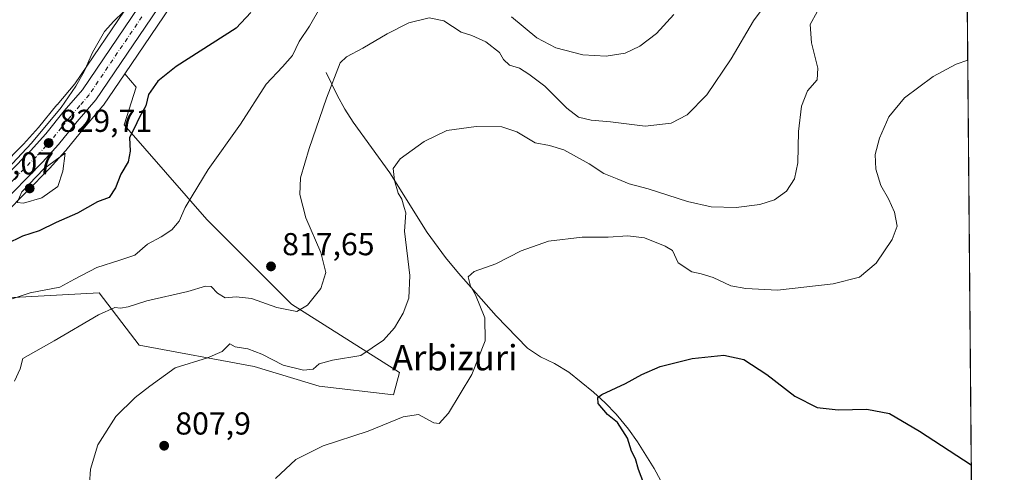
# Model space of a CAD drawing. Units: metres. Extents: x 557670 to 559655, y 4735620 to 4737943.
# Drawn here: x 559342 to 559653, y 4736833 to 4736976 of the extents above; entities that cross this region are included whole.
import ezdxf
from ezdxf.enums import TextEntityAlignment as Align

# ---------------------------------------------------------------- set-up
doc = ezdxf.new("R2010")
doc.units = ezdxf.units.M
doc.header["$MEASUREMENT"] = 0
doc.linetypes.add('DGN Style 4', pattern=[2.6384748266838614, 1.318413404963828, -0.6592067024819142, 0.001648016756204785, -0.6592067024819142])
for name, color, linetype, lineweight in [('Carretera de calzada única Cxs', 7, 'Continuous', 13), ('Carretera de calzada única eje', 7, 'DGN Style 4', 0), ('Comarca CxS', 21, 'Continuous', 0), ('Comunidad Autónoma CxS', 142, 'Continuous', 0), ('Corriente natural lineal', 142, 'Continuous', 13), ('Cultivos herbáceos CxS', 92, 'Continuous', 0), ('Curva de nivel maestra', 30, 'Continuous', 30), ('Curva de nivel normal', 30, 'Continuous', 0), ('Municipio CxS', 4, 'Continuous', 0), ('Núcleo urbano CxS', 7, 'Continuous', 0), ('Pastizal CxS', 92, 'Continuous', 0), ('Provincia CxS', 1, 'Continuous', 0), ('Punto de cota en terreno', 7, 'Continuous', 0), ('Rótulo de punto de cota en terreno', 7, 'Continuous', 0), ('Texto cartográfico', 7, 'Continuous', 0)]:
    doc.layers.add(name, color=color, linetype=linetype, lineweight=lineweight)
doc.styles.add('Style-Arial', font='txt')

# ---------------------------------------------------------------- blocks, each defined once
blk = doc.blocks.new('*U6')
at = {"layer": 'Cultivos herbáceos CxS', "color": 92, "linetype": 'Continuous', "lineweight": 0}
for points in [[(559637.7465000004, 4737356.8347, 814.297900000005), (559643.5436000006, 4736686.953400001, 784.2704999999987), (559638.2763, 4736716.4101, 785.5736999999937), (559629.5415000003, 4736726.955700001, 785.9348999999929), (559574.6517000003, 4736729.794500001, 790.2422999999981), (559552.8409000002, 4736736.1483, 791.9235000000045), (559530.9877000004, 4736742.513900001, 793.1171000000032), (559485.8815000001, 4736725.171900001, 799.0926999999938), (559438.5639000004, 4736748.5261, 803.992499999993), (559401.5739000002, 4736764.088099999, 805.8947999999947), (559395.3167000003, 4736791.0943, 809.8285999999936), (559370.8475000003, 4736786.285300001, 812.3644999999962), (559337.5883, 4736795.825099999, 815.7667999999976)], [(559322.4484999999, 4736887.5823, 824.6199000000051), (559366.9747000001, 4736889.963099999, 818.6325999999973), (559379.5865000002, 4736873.5153, 812.8089000000036), (559415.8658999996, 4736866.7501, 809.6141999999965), (559436.4080999997, 4736860.5011, 808.9089999999997), (559459.8183000004, 4736857.8233, 808.2434000000068), (559461.7023, 4736864.7861, 808.8533000000026), (559427.6807000004, 4736886.390900001, 816.3163000000059), (559400.8998999996, 4736913.173699999, 819.5878999999986), (559374.8605000004, 4736943.062700001, 826.8822999999975), (559378.6168999998, 4736954.967700001, 827.2770000000019), (559375.0157000005, 4736959.172300001, 828.9073999999965), (559401.6914999997, 4736998.6139, 829.420499999993)]]:
    blk.add_polyline3d(points, dxfattribs=at)
blk.add_polyline3d([(559289.8636999996, 4736903.1677, 835.0724000000046), (559258.5109000001, 4736892.3345, 843.5295000000042), (559234.3421, 4736903.285700001, 847.9051999999939), (559226.7581000002, 4736918.335700001, 851.0230000000012), (559243.9430999998, 4736950.4277, 851.531099999993), (559268.0431000004, 4736968.2785, 850.938599999994), (559282.4084999999, 4736985.100099999, 848.5547999999982), (559317.1360999999, 4736987.9145, 840.1475000000064), (559319.3563000001, 4736995.970899999, 840.3754999999946), (559313.8397000004, 4737014.906500001, 843.9379000000046), (559324.2786999998, 4737043.2545, 846.4619999999996), (559335.5355000002, 4737042.8565, 844.6512999999978), (559357.8419000005, 4737037.9771, 840.4744999999967), (559359.9323000005, 4737026.824100001, 838.7606999999989), (559361.1579, 4736995.987299999, 834.5714000000008), (559376.8479000004, 4736981.9845, 831.3828000000068), (559359.2821000004, 4736956.0141, 830.9860999999946), (559353.6432999996, 4736949.451900001, 831.7587999999961), (559353.5950999996, 4736949.3937, 831.7676999999967), (559347.8104999998, 4736942.222300001, 832.5185000000056), (559343.0409000004, 4736936.9727, 833.3522999999988), (559329.0843000002, 4736922.817100001, 834.2060000000056), (559319.7226999998, 4736913.683300001, 831.306500000006)], close=True, dxfattribs=at)
blk = doc.blocks.new('*U9')
at = {"layer": 'Pastizal CxS', "color": 92, "linetype": 'Continuous', "lineweight": 0}
blk.add_polyline3d([(559337.0258999999, 4736914.833500001, 829.6965000000056), (559351.1769000003, 4736929.194499999, 830.1778000000049), (559351.2609000001, 4736929.283100001, 830.1760000000068), (559356.3009000003, 4736934.833100001, 829.9342000000034), (559356.3958999999, 4736934.9431, 829.9281999999948), (559362.2747, 4736942.218900001, 829.7002999999969), (559368.1464999998, 4736949.047900001, 829.4312999999966), (559368.3450999996, 4736949.3093, 829.3962999999932), (559375.0157000005, 4736959.172300001, 828.9073999999965), (559378.6168999998, 4736954.967700001, 827.2770000000019), (559374.8605000004, 4736943.062700001, 826.8822999999975), (559400.8998999996, 4736913.173699999, 819.5878999999986), (559427.6807000004, 4736886.390900001, 816.3163000000059), (559461.7023, 4736864.7861, 808.8533000000026), (559459.8183000004, 4736857.8233, 808.2434000000068), (559436.4080999997, 4736860.5011, 808.9089999999997), (559415.8658999996, 4736866.7501, 809.6141999999965), (559379.5865000002, 4736873.5153, 812.8089000000036), (559366.9747000001, 4736889.963099999, 818.6325999999973), (559322.4484999999, 4736887.5823, 824.6199000000051)], dxfattribs=at)
blk = doc.blocks.new('5PATER')
at = {"layer": 'Punto de cota en terreno', "linetype": 'Continuous', "lineweight": 0}
h = blk.add_hatch(color=51, dxfattribs=at)
edge = h.paths.add_edge_path()
edge.add_ellipse((0, 0), major_axis=(-0.1095731443231308, -0.1110710700762829), ratio=0.9994222409660322, start_angle=0, end_angle=360)

msp = doc.modelspace()

# ---------------------------------------------------------------- linework, layer by layer
at = {"layer": 'Carretera de calzada única Cxs', "color": 7, "linetype": 'Continuous', "lineweight": 13}
for points in [[(559454.1933000004, 4737081.267100001, 829.2851999999984), (559438.8400999998, 4737057.630100001, 829.2684000000008), (559422.7301000003, 4737034.7501, 829.172900000005), (559399.2100999998, 4737000.300100001, 829.5374000000012), (559365.8601000002, 4736950.9901, 829.7522000000026), (559359.9700999996, 4736944.140100001, 829.7685999999959), (559354.0800999999, 4736936.850099999, 830.0146999999997), (559349.0401, 4736931.300100001, 830.2219999999944), (559334.9101, 4736916.960100001, 829.9372000000003), (559316.9401000004, 4736899.4301, 829.2448000000004), (559303.8000999996, 4736884.610099999, 829.8736999999965), (559301.0701000001, 4736880.4301, 829.889599999995), (559297.7500999998, 4736874.2501, 830.1867000000058), (559292.8501000004, 4736860.9901, 830.5896000000066), (559291.9852999998, 4736859.0461, 830.217499999999)], [(559331.2001, 4736920.690099999, 831.8506000000052), (559345.2200999996, 4736934.9101, 831.6597999999941), (559350.0900999998, 4736940.270099999, 831.8469999999944), (559355.9301000005, 4736947.5101, 830.3689000000013), (559361.6700999998, 4736954.190099999, 830.0191999999952), (559394.8601000002, 4737003.2601, 830.0777999999991)], [(559331.2001, 4736920.690099999, 831.8506000000052), (559345.2200999996, 4736934.9101, 831.6597999999941), (559350.0900999998, 4736940.270099999, 831.8469999999944), (559355.9301000005, 4736947.5101, 830.3689000000013), (559361.6700999998, 4736954.190099999, 830.0191999999952), (559394.8601000002, 4737003.2601, 830.0777999999991)], [(559399.2100999998, 4737000.300100001, 829.5374000000012), (559365.8601000002, 4736950.9901, 829.7522000000026), (559359.9700999996, 4736944.140100001, 829.7685999999959), (559354.0800999999, 4736936.850099999, 830.0146999999997), (559349.0401, 4736931.300100001, 830.2219999999944), (559334.9101, 4736916.960100001, 829.9372000000003)]]:
    msp.add_polyline3d(points, dxfattribs=at)
at = {"layer": 'Carretera de calzada única eje', "color": 7, "linetype": 'DGN Style 4', "lineweight": 0}
msp.add_polyline3d([(559380.4401000004, 4736977.2401, 830.3086000000039), (559363.7600999996, 4736952.590100001, 829.7704999999987), (559360.8201000001, 4736949.1601, 829.8830000000017), (559357.9501, 4736945.8201, 829.8763999999939), (559355.0301000001, 4736942.200099999, 830.2609999999986), (559352.0800999999, 4736938.5601, 830.3643000000012), (559347.1300999997, 4736933.100099999, 830.3491000000067), (559340.0601000004, 4736925.9301, 830.5034000000014), (559333.0601000004, 4736918.8201, 830.279999999999), (559324.0701000001, 4736910.0601, 830.5353999999934), (559315.0301000001, 4736901.2401, 829.2914000000019), (559308.4700999996, 4736893.8301, 829.2909999999974), (559301.7001, 4736886.210100001, 831.5858000000007), (559298.8101000004, 4736881.770099999, 830.5556999999973), (559297.1501000002, 4736878.350099999, 830.1404999999941), (559295.4901000002, 4736875.2601, 830.4977999999975), (559292.7901, 4736868.460100001, 830.1891000000034), (559290.3400999998, 4736861.8301, 830.297900000005), (559289.7905000001, 4736860.596100001, 830.2844000000041)], dxfattribs=at)
at = {"layer": 'Comarca CxS', "color": 21, "linetype": 'Continuous', "lineweight": 0, "flags": 128}
msp.add_lwpolyline([(559633.7724985321, 4737816.041979012), (559643.5758, 4736683.226799999), (559652.6900004528, 4735630.049982603)], dxfattribs=at)
at = {"layer": 'Comunidad Autónoma CxS', "color": 142, "linetype": 'Continuous', "lineweight": 0, "flags": 128}
msp.add_lwpolyline([(559633.7724985321, 4737816.041979012), (559643.5758, 4736683.226799999), (559652.6900004528, 4735630.049982603)], dxfattribs=at)
at = {"layer": 'Corriente natural lineal', "color": 142, "linetype": 'Continuous', "lineweight": 13}
msp.add_polyline3d([(559438.6501000002, 4736959.610099999, 816.6413999999932), (559442.1201, 4736952.450099999, 815.0368000000017), (559444.4901000002, 4736948.0801, 814.4983999999968), (559447.1601, 4736943.9301, 813.8375999999989), (559458.7301000003, 4736927.940099999, 811.2020000000048), (559470.4501, 4736909.050100001, 808.6438999999956), (559476.2600999996, 4736901.220100001, 807.406799999997), (559480.4200999998, 4736896.210100001, 806.708700000003), (559492.2500999998, 4736882.7301, 804.9636000000029), (559502.1700999998, 4736872.5701, 803.2066999999952), (559506.2200999996, 4736869.800100001, 802.7595000000001), (559510.6501000002, 4736867.640100001, 802.2955999999978), (559515.2001, 4736864.950099999, 801.8650000000052), (559522.9700999996, 4736858.630100001, 800.8218999999954), (559526.6501000002, 4736855.2501, 800.4233999999997), (559530.1201, 4736851.670100001, 799.904800000004), (559534.0100999996, 4736846.970100001, 799.3935999999959), (559536.8901000004, 4736842.920100001, 798.952900000004), (559542.1001000004, 4736834.550100001, 798.184500000003), (559548.8201000001, 4736822.270099999, 797.1178000000073)], dxfattribs=at)
at = {"layer": 'Cultivos herbáceos CxS', "color": 92, "linetype": 'Continuous', "lineweight": 0, "extrusion": (0.0008322435944820086, -0.09617600710905017, 0.9953639952435287), "elevation": -454313.2576338942, "flags": 128}
msp.add_lwpolyline([(600609.2150805264, 4710114.246400286), (600609.2150805264, 4709882.419711757)], dxfattribs=at)
at = {"layer": 'Cultivos herbáceos CxS', "color": 92, "linetype": 'Continuous', "lineweight": 0}
for points in [[(559401.6914999997, 4736998.6139, 829.420499999993), (559375.0157000005, 4736959.172300001, 828.9073999999965)], [(559376.8479000004, 4736981.9845, 831.3828000000068), (559359.2821000004, 4736956.0141, 830.9860999999946), (559353.6432999996, 4736949.451900001, 831.7587999999961), (559353.5950999996, 4736949.3937, 831.7676999999967), (559347.8104999998, 4736942.222300001, 832.5185000000056), (559343.0409000004, 4736936.9727, 833.3522999999988), (559329.0843000002, 4736922.817100001, 834.2060000000056), (559319.7226999998, 4736913.683300001, 831.306500000006)], [(559375.0157000005, 4736959.172300001, 828.9073999999965), (559378.6168999998, 4736954.967700001, 827.2770000000019), (559374.8605000004, 4736943.062700001, 826.8822999999975), (559400.8998999996, 4736913.173699999, 819.5878999999986), (559427.6807000004, 4736886.390900001, 816.3163000000059), (559461.7023, 4736864.7861, 808.8533000000026), (559459.8183000004, 4736857.8233, 808.2434000000068), (559436.4080999997, 4736860.5011, 808.9089999999997), (559415.8658999996, 4736866.7501, 809.6141999999965), (559379.5865000002, 4736873.5153, 812.8089000000036), (559366.9747000001, 4736889.963099999, 818.6325999999973), (559322.4484999999, 4736887.5823, 824.6199000000051)]]:
    msp.add_polyline3d(points, dxfattribs=at)
at = {"layer": 'Curva de nivel maestra', "color": 30, "linetype": 'Continuous', "lineweight": 30, "flags": 128}
for points, elevation in [([(559414.8300000001, 4736978.600099999), (559410.1500000004, 4736973.600099999), (559391.29, 4736961.4901), (559385.4600000001, 4736956.940099999), (559382.4900000002, 4736952.720100001), (559381.6900000004, 4736949.0601), (559379.6799999997, 4736945.5601), (559378.0099999999, 4736941.940099999), (559376.5300000003, 4736939.0701), (559376.7300000004, 4736934.800100001), (559376.1399999997, 4736931.4101), (559373.7699999996, 4736927.4901), (559372.0800000001, 4736923.140100001), (559370.1100000005, 4736920.1601), (559366.3799999999, 4736918.8101), (559360.0899999999, 4736915.190099999), (559353.3499999996, 4736912.270099999), (559348.0300000003, 4736909.590100001), (559342.7100000001, 4736907.860099999), (559337.5599999996, 4736905.350099999)], 825), ([(559538.9199999999, 4736829.7501), (559537.2100000001, 4736834.190099999), (559536.2100000001, 4736837.5801), (559535, 4736840.020099999), (559533.7199999997, 4736844.0801), (559530.54, 4736849.020099999), (559527.3700000001, 4736851.5101), (559524.5199999996, 4736855.040100001), (559524.4199999999, 4736856.960100001), (559525.5800000001, 4736857.9101), (559533.0899999999, 4736861.390100001), (559538.2999999998, 4736864.2301), (559544.0899999999, 4736866.6801), (559554.1399999997, 4736869.270099999), (559564.1600000003, 4736870.3101), (559570.5099999999, 4736868.9901), (559577.7599999999, 4736864.2401), (559586.5199999996, 4736857.3301), (559593.6500000004, 4736853.800100001), (559600.2599999999, 4736853.0601), (559609.3399999999, 4736853.2301), (559616.4600000001, 4736851.860099999), (559625.9299999997, 4736846.270099999), (559642.2562999995, 4736835.706599999)], 800.0000000000001)]:
    msp.add_lwpolyline(points, dxfattribs=dict(at, elevation=elevation))
at = {"layer": 'Curva de nivel normal', "color": 30, "linetype": 'Continuous', "lineweight": 0, "flags": 128}
for points, elevation in [([(559377.6299999999, 4736981.710100001), (559371.5499999998, 4736975.800100001), (559368.5899999999, 4736972.600099999), (559364.8200000003, 4736965.9301), (559362.2199999997, 4736959.9301), (559359.6200000001, 4736955.270099999), (559354.9100000003, 4736948.600099999), (559345.5700000003, 4736937.2501), (559333.3300000001, 4736924.370100001)], 830), ([(559338.4900000002, 4736887.8201), (559345.1600000003, 4736890.040100001), (559354.4900000002, 4736891.8101), (559359.1600000003, 4736894.360099999), (559366.1600000003, 4736897.9901), (559373.4800000004, 4736900.350099999), (559378.1500000004, 4736901.860099999), (559382.2400000002, 4736905.4001), (559386.5099999999, 4736907.720100001), (559389.9100000003, 4736909.950099999), (559392.1500000004, 4736912.6501), (559394.1200000001, 4736917.020099999), (559396.3099999996, 4736920.610099999), (559401.3499999996, 4736928.940099999), (559411.5999999996, 4736943.280099999), (559419.6200000001, 4736955.940099999), (559424.8700000001, 4736961.450099999), (559427.9600000001, 4736965.0101), (559430.1299999999, 4736969.450099999), (559433.3600000005, 4736974.220100001), (559437.0499999998, 4736980.7401)], 820), ([(559577.7300000004, 4736981.600099999), (559573.5099999999, 4736975.9301), (559566.4600000001, 4736963.940099999), (559558.79, 4736952.610099999), (559552.5899999999, 4736946.2501), (559547.4900000002, 4736943.5801), (559539.29, 4736942.6801), (559528.3899999997, 4736944.0601), (559522.25, 4736944.5601), (559518.2199999997, 4736945.4801), (559514.54, 4736948.350099999), (559507.6299999999, 4736955.350099999), (559502.5800000001, 4736959.0801), (559499.6399999997, 4736961.030099999), (559496.4500000002, 4736961.9101), (559494.5599999996, 4736963.690099999), (559493.3099999996, 4736965.9801), (559489, 4736969.280099999), (559484.6299999999, 4736971.290100001), (559481.25, 4736972.380100001), (559475.7800000003, 4736975.9101), (559471.1699999999, 4736976.880100001), (559464.7400000002, 4736975.3101), (559457.9000000004, 4736971.860099999), (559450.1500000004, 4736967.270099999), (559445.0700000003, 4736964.630100001), (559443.0199999996, 4736962.710100001), (559438.6699999999, 4736951.550100001), (559433.1900000004, 4736935.6501), (559430.5199999996, 4736926.3101), (559430.3200000003, 4736921.110099999), (559432.2300000004, 4736913.690099999), (559436.9500000002, 4736902.7501), (559438.5300000003, 4736896.420100001), (559436.9100000003, 4736891.370100001), (559432.7199999997, 4736886.140100001), (559429.3499999996, 4736884.110099999), (559422.9900000002, 4736885.3201), (559415.0300000003, 4736888.1801), (559410.2199999997, 4736888.700099999), (559406.75, 4736888.420100001), (559404.2599999999, 4736889.860099999), (559402.29, 4736891.9901), (559400.54, 4736892.140100001), (559394.9699999997, 4736890.4301), (559382, 4736887.460100001), (559376.1299999999, 4736885.590100001), (559373.6900000004, 4736885.1501), (559371.9299999997, 4736885.390100001), (559366.7000000002, 4736883.090100001), (559352.7100000001, 4736874.790100001), (559342.8799999999, 4736869.2301), (559342.0499999998, 4736865.960100001), (559340.2199999997, 4736862.120100001)], 815), ([(559363.8600000005, 4736829.620100001), (559364.2000000002, 4736834.290100001), (559366.5099999999, 4736841.950099999), (559372.2000000002, 4736850.950099999), (559378.2800000003, 4736856.940099999), (559382.9299999997, 4736860.540100001), (559390.8899999997, 4736866.3201), (559401.1100000005, 4736869.4901), (559405.7400000002, 4736871.420100001), (559408.1799999997, 4736873.9001), (559409.9000000004, 4736872.940099999), (559413.9199999999, 4736872.280099999), (559418.3099999996, 4736870.5801), (559425.0599999996, 4736867.130100001), (559431.4000000004, 4736865.520099999), (559434.4699999997, 4736865.9101), (559436.4400000004, 4736867.620100001), (559440.6399999997, 4736868.720100001), (559449.5800000001, 4736870.1601), (559456.7300000004, 4736875.030099999), (559460.1900000004, 4736878.950099999), (559462.8600000005, 4736883.5601), (559464.6799999997, 4736888.3301), (559465.0499999998, 4736895.520099999), (559463.3600000005, 4736909.4901), (559463.7999999998, 4736915.270099999), (559463.2000000002, 4736917.0001), (559462.4400000004, 4736919.5701), (559461.3499999996, 4736921.5101), (559460.1399999997, 4736925.4801), (559459.79, 4736929.280099999), (559461.9400000004, 4736932.4001), (559469.4900000002, 4736937.790100001), (559476.6500000004, 4736941.270099999), (559485.9199999999, 4736942.5601), (559494.0800000001, 4736942.420100001), (559498.75, 4736940.880100001), (559504.5800000001, 4736937.380100001), (559509.0800000001, 4736936.550100001), (559513.6799999997, 4736935.1501), (559521.6299999999, 4736930.7601), (559526.2199999997, 4736927.690099999), (559530.4900000002, 4736926.050100001), (559534.2400000002, 4736924.4101), (559540.2100000001, 4736922.840100001), (559552.6699999999, 4736918.8201), (559560.1399999997, 4736917.140100001), (559568.0300000003, 4736916.9801), (559575.4600000001, 4736917.880100001), (559580.1299999999, 4736919.350099999), (559583.9000000004, 4736922.1501), (559586.4600000001, 4736926.0701), (559587.4600000001, 4736931.050100001), (559587.7199999997, 4736940.940099999), (559588.6799999997, 4736949.0001), (559590.5700000003, 4736953.8201), (559593.5999999996, 4736957.350099999), (559593.8099999996, 4736961.050100001), (559591.8399999999, 4736968.960100001), (559591.4299999997, 4736974.8301), (559593.6500000004, 4736978.790100001)], 810), ([(559497.1399999997, 4736977.270099999), (559505.1399999997, 4736970.630100001), (559511.1399999997, 4736967.420100001), (559519.6399999997, 4736965.2401), (559527.0199999996, 4736964.8101), (559533.04, 4736965.770099999), (559537.6600000003, 4736967.9301), (559542.8499999996, 4736971.9301), (559548.3499999996, 4736977.9301)], 820), ([(559422.6200000001, 4736831.3301), (559429.0199999996, 4736837.290100001), (559437.7000000002, 4736841.700099999), (559451.8200000003, 4736846.300100001), (559462.9100000003, 4736850.780099999), (559467.7100000001, 4736851.540100001), (559472.5999999996, 4736848.890100001), (559474.2599999999, 4736848.670100001), (559477.2300000004, 4736851.9801), (559484.5499999998, 4736864.1601), (559488.8200000003, 4736874.8301), (559488.7300000004, 4736882.120100001), (559485.7400000002, 4736889.3301), (559484.1699999999, 4736892.1501), (559483.4500000002, 4736895.100099999), (559485.2999999998, 4736896.700099999), (559492.1399999997, 4736899.120100001), (559500.1399999997, 4736903.290100001), (559508.8099999996, 4736906.3301), (559519.4400000004, 4736907.5801), (559527.6699999999, 4736907.600099999), (559533.8200000003, 4736907.9801), (559539.1200000001, 4736907.340100001), (559545.5800000001, 4736904.720100001), (559547.9400000004, 4736903.4101), (559549.7699999996, 4736899.450099999), (559554, 4736896.690099999), (559556.9800000004, 4736896.0601), (559560.7300000004, 4736894.8101), (559566.4000000004, 4736892.2301), (559571.0700000003, 4736891.4001), (559581.0700000003, 4736890.890100001), (559598.7100000001, 4736892.860099999), (559606.9699999997, 4736894.9301), (559612.2800000003, 4736899.4001), (559617.3099999996, 4736906.840100001), (559618.8300000001, 4736911.040100001), (559617.9900000002, 4736915.4801), (559616.1200000001, 4736919.720100001), (559613.6799999997, 4736923.920100001), (559612.1100000005, 4736929.100099999), (559611.9600000001, 4736933.700099999), (559613.2800000003, 4736938.880100001), (559616.2699999996, 4736945.600099999), (559621.1299999999, 4736951.670100001), (559630.1900000004, 4736958.4001), (559637.5199999996, 4736962.3101), (559641.1505000005, 4736963.486099999)], 805), ([(559356.1600000003, 4736934.090100001), (559349.4699999997, 4736929.190099999), (559342.5, 4736921.940099999), (559341.04, 4736918.5601), (559343.0899999999, 4736918.360099999), (559348.8200000003, 4736920.020099999), (559353.8499999996, 4736923.610099999), (559355.4199999999, 4736928.440099999), (559356.1600000003, 4736934.090100001)], 830)]:
    msp.add_lwpolyline(points, dxfattribs=dict(at, elevation=elevation))
at = {"layer": 'Municipio CxS', "color": 4, "linetype": 'Continuous', "lineweight": 0, "flags": 128}
msp.add_lwpolyline([(559633.7724985321, 4737816.041979012), (559643.5758, 4736683.226799999), (559652.6900004528, 4735630.049982603)], dxfattribs=at)
at = {"layer": 'Núcleo urbano CxS', "color": 7, "linetype": 'Continuous', "lineweight": 0}
for points in [[(559401.6914999997, 4736998.6139, 829.420499999993), (559375.0157000005, 4736959.172300001, 828.9073999999965), (559368.3450999996, 4736949.3093, 829.3962999999932), (559368.1464999998, 4736949.047900001, 829.4312999999966), (559362.2747, 4736942.218900001, 829.7002999999969), (559356.3958999999, 4736934.9431, 829.9281999999948), (559356.3009000003, 4736934.833100001, 829.9342000000034), (559351.2609000001, 4736929.283100001, 830.1760000000068), (559351.1769000003, 4736929.194499999, 830.1778000000049), (559337.0258999999, 4736914.833500001, 829.6965000000056)], [(559401.6914999997, 4736998.6139, 829.420499999993), (559375.0157000005, 4736959.172300001, 828.9073999999965)], [(559376.8479000004, 4736981.9845, 831.3828000000068), (559359.2821000004, 4736956.0141, 830.9860999999946), (559353.6432999996, 4736949.451900001, 831.7587999999961), (559353.5950999996, 4736949.3937, 831.7676999999967), (559347.8104999998, 4736942.222300001, 832.5185000000056), (559343.0409000004, 4736936.9727, 833.3522999999988), (559329.0843000002, 4736922.817100001, 834.2060000000056), (559319.7226999998, 4736913.683300001, 831.306500000006)], [(559329.0843000002, 4736922.817100001, 834.2060000000056), (559343.0409000004, 4736936.9727, 833.3522999999988), (559347.8104999998, 4736942.222300001, 832.5185000000056), (559353.5950999996, 4736949.3937, 831.7676999999967), (559353.6432999996, 4736949.451900001, 831.7587999999961), (559359.2821000004, 4736956.0141, 830.9860999999946), (559376.8479000004, 4736981.9845, 831.3828000000068)], [(559375.0157000005, 4736959.172300001, 828.9073999999965), (559368.3450999996, 4736949.3093, 829.3962999999932), (559368.1464999998, 4736949.047900001, 829.4312999999966), (559362.2747, 4736942.218900001, 829.7002999999969), (559356.3958999999, 4736934.9431, 829.9281999999948), (559356.3009000003, 4736934.833100001, 829.9342000000034), (559351.2609000001, 4736929.283100001, 830.1760000000068), (559351.1769000003, 4736929.194499999, 830.1778000000049), (559337.0258999999, 4736914.833500001, 829.6965000000056)]]:
    msp.add_polyline3d(points, dxfattribs=at)
at = {"layer": 'Pastizal CxS', "color": 92, "linetype": 'Continuous', "lineweight": 0}
for points in [[(559375.0157000005, 4736959.172300001, 828.9073999999965), (559378.6168999998, 4736954.967700001, 827.2770000000019), (559374.8605000004, 4736943.062700001, 826.8822999999975), (559400.8998999996, 4736913.173699999, 819.5878999999986), (559427.6807000004, 4736886.390900001, 816.3163000000059), (559461.7023, 4736864.7861, 808.8533000000026), (559459.8183000004, 4736857.8233, 808.2434000000068), (559436.4080999997, 4736860.5011, 808.9089999999997), (559415.8658999996, 4736866.7501, 809.6141999999965), (559379.5865000002, 4736873.5153, 812.8089000000036), (559366.9747000001, 4736889.963099999, 818.6325999999973), (559322.4484999999, 4736887.5823, 824.6199000000051)], [(559375.0157000005, 4736959.172300001, 828.9073999999965), (559368.3450999996, 4736949.3093, 829.3962999999932), (559368.1464999998, 4736949.047900001, 829.4312999999966), (559362.2747, 4736942.218900001, 829.7002999999969), (559356.3958999999, 4736934.9431, 829.9281999999948), (559356.3009000003, 4736934.833100001, 829.9342000000034), (559351.2609000001, 4736929.283100001, 830.1760000000068), (559351.1769000003, 4736929.194499999, 830.1778000000049), (559337.0258999999, 4736914.833500001, 829.6965000000056)]]:
    msp.add_polyline3d(points, dxfattribs=at)
at = {"layer": 'Provincia CxS', "color": 1, "linetype": 'Continuous', "lineweight": 0, "flags": 128}
msp.add_lwpolyline([(559633.7724985321, 4737816.041979012), (559643.5758, 4736683.226799999), (559652.6900004528, 4735630.049982603)], dxfattribs=at)

# ---------------------------------------------------------------- block references
at = {"layer": 'Cultivos herbáceos CxS', "color": 92, "linetype": 'Continuous', "lineweight": 0}
msp.add_blockref('*U6', (0, 0), dxfattribs=at)
at = {"layer": 'Pastizal CxS', "color": 92, "linetype": 'Continuous', "lineweight": 0}
msp.add_blockref('*U9', (0, 0), dxfattribs=at)
at = {"layer": 'Punto de cota en terreno', "color": 7, "linetype": 'Continuous', "lineweight": 0, "xscale": 10, "yscale": 10, "zscale": 10}
for p in [(559350.9800000004, 4736937.34, 829.7100000000065), (559345, 4736923, 831.070000000007), (559421.1900000004, 4736898.359999999, 817.6499999999943), (559387.4600000001, 4736841.699999999, 807.8999999999943)]:
    msp.add_blockref('5PATER', p, dxfattribs=at)

# ---------------------------------------------------------------- texts
at = {"layer": 'Rótulo de punto de cota en terreno', "color": 7, "linetype": 'Continuous', "lineweight": 0, "style": 'Style-Arial'}
for s, p in [('829,71', (559354.5077999998, 4736940.867799999)), ('831,07', (559323.5372000001, 4736927.409700001)), ('817,65', (559424.7177999998, 4736901.887800001)), ('807,9', (559390.9878000002, 4736845.227800001))]:
    msp.add_text(s, height=7.000000000000002, dxfattribs=at).set_placement(p)
at = {"layer": 'Texto cartográfico', "color": 7, "linetype": 'Continuous', "lineweight": 0, "style": 'Style-Arial'}
msp.add_text('Arbizuri', height=8, dxfattribs=at).set_placement((559479.2040243901, 4736869.500150001), align=Align.MIDDLE_CENTER)

doc.saveas('drawing.dxf')
